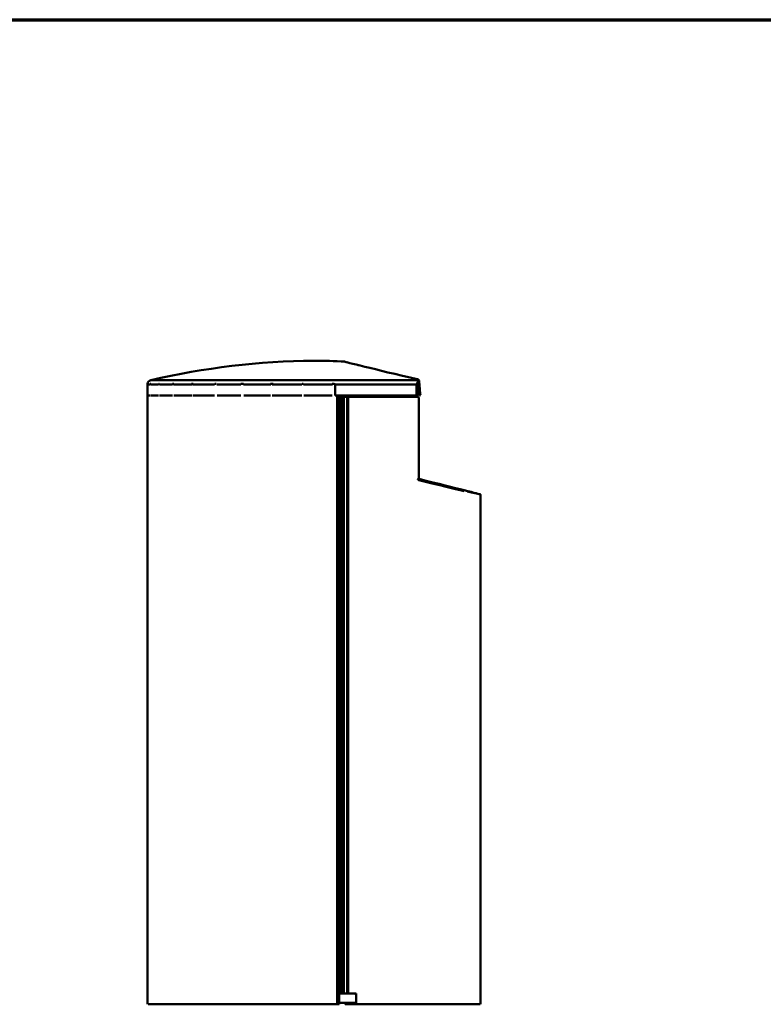
# Model space of a CAD drawing. Units: millimetres. Extents: x -1194 to 2916, y -466 to 2384.
# Drawn here: x 861 to 1889, y 1023 to 2384 of the extents above; entities that cross this region are included whole.
import ezdxf

# ---------------------------------------------------------------- set-up
doc = ezdxf.new("R2010")
doc.units = ezdxf.units.MM
doc.header["$MEASUREMENT"] = 0
doc.linetypes.add('Yhtenäinen', pattern=[0])
doc.layers.add('Lomakkeet', color=7, linetype='Continuous', lineweight=35, true_color=0x000000)
doc.layers.add('Muotoviivat', color=7, linetype='Continuous', lineweight=35, true_color=0x000000)

# ---------------------------------------------------------------- blocks, each defined once
blk = doc.blocks.new('22162_3_7e5268e3-1df7-44b6-b5a5-9db0149a47b3')
at = {"layer": 'Muotoviivat', "color": 0, "linetype": 'Yhtenäinen', "lineweight": 50, "ltscale": 30}
for p, q in [((45.4, 875.9), (46.7, 875.6)), ((46.7, 875.6), (49.7, 874.8)), ((-230, 846), (-230, 846)), ((-230, -12), (-230, 846)), ((-230, 830), (-230, 845.2)), ((-226.2, 846), (-225.6, 846)), ((-225.6, 845.2), (-214.8, 845.2)), ((144, 851.1), (-225.4, 851.1)), ((-214.5, 846), (-213.7, 846)), ((-213.2, 845.2), (-195.4, 845.2)), ((-195.5, 846), (-193.5, 846)), ((-193.9, 845.2), (-168.4, 845.2)), ((-169.1, 846), (-166.7, 846)), ((-167.5, 845.2), (-137.2, 845.2)), ((-136.8, 846), (-135.3, 846)), ((-134.1, 845.2), (-100.8, 845.2)), ((-100.8, 846), (-97.2, 846)), ((-97.2, 845.2), (-59.6, 845.2)), ((-59.8, 846), (-56.4, 846)), ((-57.7, 845.2), (-16.6, 845.2)), ((-16.4, 846), (-14.7, 846)), ((-14.2, 845.2), (25.5, 845.2)), ((25.3, 846), (27.4, 846)), ((28.9, 845.2), (141.7, 845.2)), ((143, 852.5), (136.7, 853.6)), ((141.7, 845.2), (141.7, 830)), ((143, 852.5), (143, 852.1)), ((144.1, 852.1), (143.9, 851.9)), ((144.7, 851.6), (144, 850.9)), ((144, 830), (144, 849.9)), ((144, 849.7), (145.5, 849.8)), ((144, 849.7), (144.5, 844)), ((146, 844.1), (145.5, 849.8)), ((29.3, 844), (29.3, 830)), ((146, 844.1), (144.5, 844)), ((144.5, 844), (145.5, 832)), ((147, 832.2), (145.5, 832)), ((145.5, 832), (145.7, 830)), ((147, 832.2), (146, 844.1)), ((147.2, 830.2), (147, 832.2)), ((-230, 830), (-226.2, 830)), ((-225.5, 830), (-214.8, 830)), ((-213.2, 830), (-195.5, 830)), ((-193.8, 830), (-168.5, 830)), ((-167.3, 830), (-137.3, 830)), ((-133.9, 830), (-101, 830)), ((-97.1, 830), (-59.8, 830)), ((-57.6, 830), (-16.7, 830)), ((-14.1, 830), (25.4, 830)), ((29.3, 830), (32, 830)), ((32, -12), (32, 830)), ((32, 830), (35.1, 830)), ((35.1, 830), (36.1, 830)), ((35.1, 830), (35.1, 3)), ((36, 830), (141.7, 830)), ((38.6, 828), (38.5, 828)), ((38.6, 830), (38.6, 828)), ((38.6, 830), (38.6, 3)), ((38.6, 828), (39.3, 828)), ((38.9, 825), (38.9, 761)), ((39.3, 828), (41.3, 828)), ((41.3, 828), (41.3, 3)), ((41.3, 828), (46.1, 828)), ((45, 828), (45, 830)), ((46.1, 3), (46.1, 828)), ((46.1, 828), (47.5, 828)), ((47.5, 828), (144, 828)), ((47.5, 828), (47.5, 3)), ((53, 830), (53, 828)), ((141.7, 830), (144, 830)), ((144, 830), (144, 830)), ((144.8, 827), (144.8, 714.7)), ((145.7, 830), (147.2, 830.2)), ((38.5, 758), (38.6, 758)), ((39.3, 758), (38.6, 758)), ((39.3, 758), (40.3, 758)), ((39.6, 758), (39.6, 683)), ((40.3, 115), (40.3, 758)), ((143.9, 715), (143.8, 714.5)), ((143.9, 715), (143.9, 715)), ((144.8, 713.2), (144.8, 713)), ((145.1, 713.1), (145.5, 714.6)), ((38.7, 683), (40.5, 683)), ((229.8, 693.3), (229.8, 693.1)), ((230.2, 693), (230.2, -12)), ((38.7, 527), (40.5, 527)), ((38.7, 523), (40.5, 523)), ((38.7, 519), (40.5, 519)), ((38.9, 112), (38.9, 6)), ((40.3, 115), (39.3, 115)), ((34.8, 3), (34.8, -12)), ((35.1, 3), (34.8, 3)), ((38.5, 3), (35.1, 3)), ((39.3, 3), (38.5, 3)), ((38.5, 3), (39.3, 3)), ((39.3, 3), (40.3, 3)), ((40.3, 3), (41.3, 3)), ((46.1, 3), (41.3, 3)), ((44.7, 2.9), (44.7, 3)), ((47.5, 3), (46.1, 3)), ((58.5, 3), (47.5, 3)), ((58, 3), (58, 1.2)), ((58.5, -11), (58.5, 3)), ((32, -12), (-229.1, -12)), ((34.8, -12), (32, -12)), ((58, -10), (34.8, -10)), ((43, -11), (43, -10)), ((44, -12), (44.2, -12)), ((44.2, -10), (44.2, -12)), ((44.2, -12), (44.7, -12)), ((44.7, -12), (44.7, -10)), ((52.7, -10), (52.7, -12)), ((52.8, -12), (59.1, -12)), ((58, -10), (58, -11)), ((58.5, -11), (58, -11)), ((59, -12), (59.5, -12)), ((229.8, -12), (59.5, -12))]:
    blk.add_line(p, q, dxfattribs=at)
for points in [[(140.6, 852.9), (132.9, 854.7), (122.2, 857.2), (112, 859.7), (102.3, 861.9), (93.3, 864.1), (84.9, 866.1), (77.1, 868), (70.1, 869.7), (63.8, 871.3), (58.3, 872.6), (53.6, 873.8), (49.7, 874.8), (46.7, 875.6), (44.5, 876.2), (43.2, 876.6), (42.7, 876.7), (43.2, 876.6), (44.5, 876.2)], [(60.6, 872), (63.9, 871.2), (70.1, 869.7), (77.2, 868), (84.9, 866.1)], [(-230, 845.2), (-230, 845.2), (-226.2, 845.2)], [(27.4, 846), (28.8, 845.4), (29.3, 844)], [(144, 849.9), (143.3, 847.7), (141.7, 845.2)], [(144, 851.1), (144, 851.9)], [(144, 849.9), (144, 851.1)], [(144, 828), (144.8, 827)], [(144.8, 713), (163.6, 708.3), (174, 705.9)], [(212.4, 697), (217.6, 695.8), (224.7, 694.3), (228.9, 693.3), (230.2, 693)], [(45.8, 3), (39.3, 3)], [(52.7, -12), (44.7, -12), (44.7, -12)], [(58, -11), (59, -12)], [(59.5, -12), (58.5, -11)]]:
    blk.add_lwpolyline(points, dxfattribs=at)
for centre, radius, start, end in [((11.1, -172.1), 1050.2, 90.6076, 103.0139), ((-11.1, -172.1), 1050.2, 87.059, 89.3924), ((-224, 845.2), 6, 179.9774, 180), ((-224, 845.2), 6, 103.0139, 172.4471), ((142.5, 849.5), 3, 58.9162, 80), ((142.5, 849.5), 3, 42.5, 58.9162), ((142.5, 849.5), 3, 5, 42.5)]:
    blk.add_arc(centre, radius, start, end, dxfattribs=at)
for centre, major_axis, ratio, start_param, end_param in [((38.6, 825), (0, 3), 0.106845, 0, 0.327124), ((38.9, 818), (0, 2.1), 0.106845, 6.235343, 9.47262), ((39.3, 825), (0, 3), 0.119556, 0, 1.570796), ((38.9, 774), (0, 2.1), 0.106845, 6.235416, 9.472785), ((38.6, 761), (0, -3), 0.106845, 5.956061, 6.283185), ((39.3, 761), (0, -3), 0.119556, 4.712389, 6.283185), ((144.5, 713.3), (0.97, -0.242), 0.001547, 0.898578, 2.972927), ((144.9, 714.7), (-0.97, 0.242), 0.001547, 4.040171, 6.283185), ((5.8, 747.6), (223.7, -55.8), 0.001547, 0.445816, 0.898578), ((6.2, 749), (223.7, -55.8), 0.001547, 0, 0.898578), ((39.3, 112), (0, 3), 0.119556, 0, 1.570796), ((39.3, 6), (0, -3), 0.119556, 4.712389, 6.283185), ((44, -11), (0, -1), 0.98118, 4.712389, 6.283185)]:
    blk.add_ellipse(centre, major_axis=major_axis, ratio=ratio, start_param=start_param, end_param=end_param, dxfattribs=at)
for centre, major_axis in [((39.6, 818), (0, -2.1)), ((39.6, 774), (0, -2.1)), ((39.7, 105), (0, 2.1)), ((39.5, 63), (0, -2.65)), ((39.5, 23), (0, 2.65))]:
    blk.add_ellipse(centre, major_axis=major_axis, ratio=0.119556, dxfattribs=at)

msp = doc.modelspace()

# ---------------------------------------------------------------- linework, layer by layer
at = {"layer": 'Lomakkeet', "color": 7, "linetype": 'Yhtenäinen', "lineweight": 70, "ltscale": 30}
msp.add_line((-1193.82, 2384.35), (2916.18, 2384.35), dxfattribs=at)

# ---------------------------------------------------------------- block references
at = {"color": 7}
msp.add_blockref('22162_3_7e5268e3-1df7-44b6-b5a5-9db0149a47b3', (1267.75, 1034.78), dxfattribs=at)

doc.saveas('drawing.dxf')
